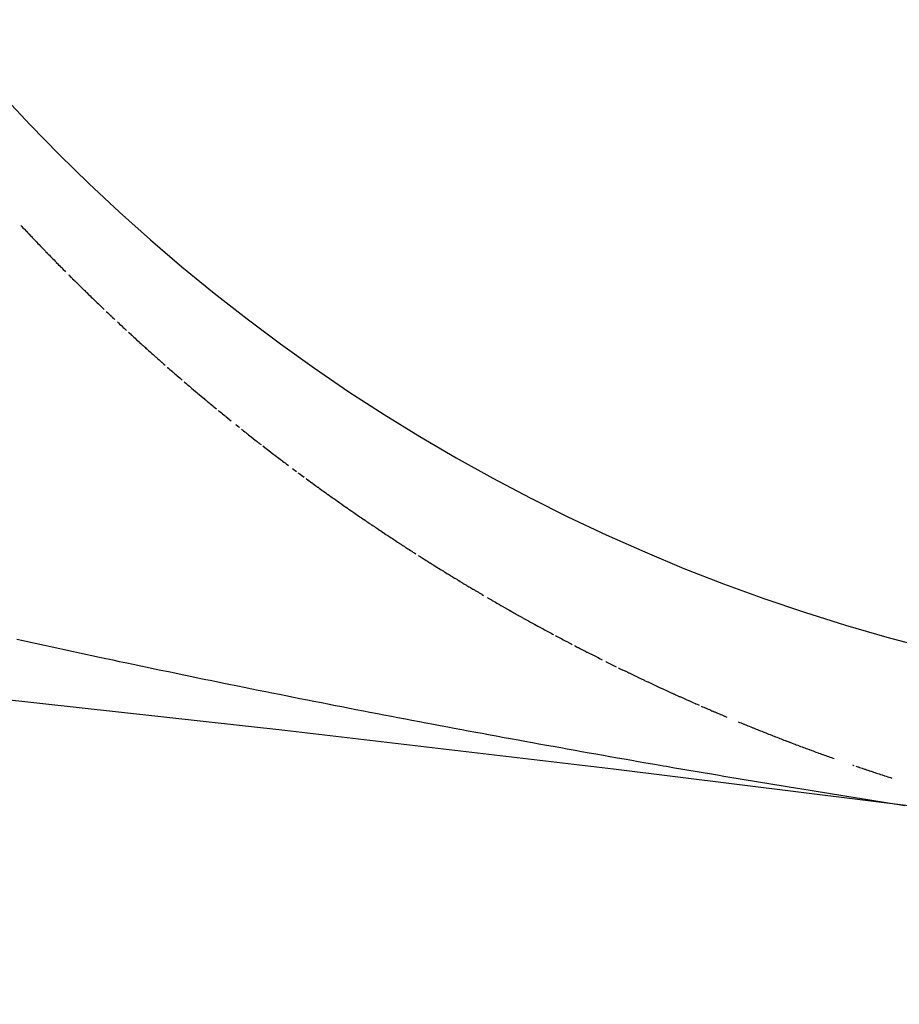
# Model space of a CAD drawing. Extents: x 24 to 639, y -278 to 196.
# Drawn here: x 575 to 576, y -5 to -4 of the extents above; entities that cross this region are included whole.
import ezdxf

# ---------------------------------------------------------------- set-up
doc = ezdxf.new("R2010")
doc.units = 0
doc.linetypes.add('DASHED', pattern=[11.05, 8.7, -2.35])
doc.layers.get('0').update_dxf_attribs({"linetype": 'CONTINUOUS'})
doc.layers.add('NEVIDI', color=4, linetype='DASHED')

msp = doc.modelspace()

# ---------------------------------------------------------------- linework, layer by layer
at = {"color": 2}
for centre, radius, start, end in [((569.52528, -16), 60, 356.413244, 90), ((569.52528, -16), 59.893409, 356.640145, 90), ((569.52528, -16), 59.891582, 356.614764, 90), ((569.52528, -16), 50, 11.54555, 90), ((569.52528, -56), 70, 9.043606, 170.956394), ((569.52528, -56), 65, 9.081362, 170.918638), ((569.52528, -56), 51.5, 0, 180)]:
    msp.add_arc(centre, radius, start, end, dxfattribs=at)
at = {"layer": 'NEVIDI', "color": 7, "linetype": 'CONTINUOUS'}
for p, q in [((575.179375, -4.339361), (575.180291, -4.340339)), ((575.180291, -4.340339), (575.181412, -4.341533)), ((575.181412, -4.341533), (575.182533, -4.342726)), ((575.182533, -4.342726), (575.182839, -4.343051)), ((575.182839, -4.343051), (575.184573, -4.344891)), ((575.184573, -4.344891), (575.184778, -4.345107)), ((575.184778, -4.345107), (575.185901, -4.346296)), ((575.185901, -4.346296), (575.187024, -4.347483)), ((575.187024, -4.347483), (575.187944, -4.348454)), ((575.187944, -4.348454), (575.188148, -4.34867)), ((575.188148, -4.34867), (575.189273, -4.349854)), ((575.189273, -4.349854), (575.189682, -4.350285)), ((575.189682, -4.350285), (575.190399, -4.351038)), ((575.190399, -4.351038), (575.191525, -4.35222)), ((575.191525, -4.35222), (575.192651, -4.353401)), ((575.192651, -4.353401), (575.193164, -4.353938)), ((575.193164, -4.353938), (575.194906, -4.35576)), ((575.194906, -4.35576), (575.196035, -4.356937)), ((575.196035, -4.356937), (575.197164, -4.358113)), ((575.197164, -4.358113), (575.198293, -4.359288)), ((575.198293, -4.359288), (575.20004, -4.3611)), ((575.20004, -4.3611), (575.200554, -4.361633)), ((575.200554, -4.361633), (575.201685, -4.362804)), ((575.201685, -4.362804), (575.202817, -4.363973)), ((575.202817, -4.363973), (575.203538, -4.364717)), ((575.203538, -4.364717), (575.20395, -4.365142)), ((575.20395, -4.365142), (575.205083, -4.366309)), ((575.205083, -4.366309), (575.205289, -4.366521)), ((575.205289, -4.366521), (575.206216, -4.367474)), ((575.206216, -4.367474), (575.20735, -4.368639)), ((575.20735, -4.368639), (575.208485, -4.369802)), ((575.208485, -4.369802), (575.208795, -4.370119)), ((575.208795, -4.370119), (575.210447, -4.371808)), ((575.210447, -4.371808), (575.210756, -4.372124)), ((575.210756, -4.372124), (575.211893, -4.373284)), ((575.211893, -4.373284), (575.21303, -4.374442)), ((575.21303, -4.374442), (575.213961, -4.375388)), ((575.213961, -4.375388), (575.214168, -4.375599)), ((575.214168, -4.375599), (575.215306, -4.376754)), ((575.215306, -4.376754), (575.21572, -4.377174)), ((575.21572, -4.377174), (575.216445, -4.377909)), ((575.216445, -4.377909), (575.217584, -4.379062)), ((575.217584, -4.379062), (575.218724, -4.380213)), ((575.218724, -4.380213), (575.219242, -4.380736)), ((575.219242, -4.380736), (575.221005, -4.382513)), ((575.221005, -4.382513), (575.222147, -4.383661)), ((575.222147, -4.383661), (575.223289, -4.384808)), ((575.226199, -4.387721), (575.226719, -4.38824)), ((575.226719, -4.38824), (575.227863, -4.389382)), ((575.227863, -4.389382), (575.229008, -4.390523)), ((575.229008, -4.390523), (575.229737, -4.391248)), ((575.229737, -4.391248), (575.230154, -4.391662)), ((575.230154, -4.391662), (575.2313, -4.3928)), ((575.2313, -4.3928), (575.231508, -4.393006)), ((575.231508, -4.393006), (575.232446, -4.393936)), ((575.232446, -4.393936), (575.233594, -4.395072)), ((575.233594, -4.395072), (575.234741, -4.396206)), ((575.234741, -4.396206), (575.235054, -4.396515)), ((575.235054, -4.396515), (575.236809, -4.398244)), ((575.236809, -4.398244), (575.237038, -4.398471)), ((575.237038, -4.398471), (575.238188, -4.399601)), ((575.238188, -4.399601), (575.239338, -4.40073)), ((575.239338, -4.40073), (575.240279, -4.401653)), ((575.240279, -4.401653), (575.240488, -4.401858)), ((575.240488, -4.401858), (575.241639, -4.402985)), ((575.241639, -4.402985), (575.242058, -4.403394)), ((575.242058, -4.403394), (575.242791, -4.40411)), ((575.242791, -4.40411), (575.243943, -4.405235)), ((575.243943, -4.405235), (575.244107, -4.405395)), ((575.244107, -4.405395), (575.24562, -4.406868)), ((575.24562, -4.406868), (575.247402, -4.4086)), ((575.247402, -4.4086), (575.248557, -4.409719)), ((575.248557, -4.409719), (575.249711, -4.410837)), ((575.249711, -4.410837), (575.250867, -4.411954)), ((575.250867, -4.411954), (575.250972, -4.412055)), ((575.250972, -4.412055), (575.252759, -4.413779)), ((575.252759, -4.413779), (575.253179, -4.414184)), ((575.253179, -4.414184), (575.254336, -4.415297)), ((575.254336, -4.415297), (575.255494, -4.416409)), ((575.255494, -4.416409), (575.256304, -4.417186)), ((575.256304, -4.417186), (575.256652, -4.417519)), ((575.256652, -4.417519), (575.25781, -4.418629)), ((575.25781, -4.418629), (575.258126, -4.418931)), ((575.258126, -4.418931), (575.258969, -4.419737)), ((575.258969, -4.419737), (575.260129, -4.420844)), ((575.260129, -4.420844), (575.261289, -4.42195)), ((575.2634, -4.423957), (575.263611, -4.424157)), ((575.263611, -4.424157), (575.264773, -4.425259)), ((575.264773, -4.425259), (575.265935, -4.42636)), ((575.265935, -4.42636), (575.266992, -4.42736)), ((575.266992, -4.42736), (575.267098, -4.42746)), ((575.267098, -4.42746), (575.268261, -4.428558)), ((575.268261, -4.428558), (575.26879, -4.429057)), ((575.26879, -4.429057), (575.269425, -4.429655)), ((575.269425, -4.429655), (575.270589, -4.430751)), ((575.270589, -4.430751), (575.271754, -4.431846)), ((575.274191, -4.434131), (575.275252, -4.435123)), ((575.275252, -4.435123), (575.276419, -4.436212)), ((575.276419, -4.436212), (575.277586, -4.437301)), ((575.277586, -4.437301), (575.277799, -4.437499)), ((575.277799, -4.437499), (575.279604, -4.439178)), ((575.279604, -4.439178), (575.279923, -4.439474)), ((575.279923, -4.439474), (575.281092, -4.440559)), ((575.281092, -4.440559), (575.282262, -4.441643)), ((575.282262, -4.441643), (575.283219, -4.442529)), ((575.285029, -4.4442), (575.285774, -4.444887)), ((575.285774, -4.444887), (575.286946, -4.445966)), ((575.286946, -4.445966), (575.288118, -4.447043)), ((575.288118, -4.447043), (575.288651, -4.447533)), ((575.288651, -4.447533), (575.290465, -4.449195)), ((575.290465, -4.449195), (575.291639, -4.450269)), ((575.291639, -4.450269), (575.292813, -4.451342)), ((575.292813, -4.451342), (575.293988, -4.452414)), ((575.293988, -4.452414), (575.294095, -4.452511)), ((575.294095, -4.452511), (575.295912, -4.454165)), ((575.295912, -4.454165), (575.29634, -4.454554)), ((575.29634, -4.454554), (575.297517, -4.455622)), ((575.297517, -4.455622), (575.298694, -4.456689)), ((575.298694, -4.456689), (575.299518, -4.457435)), ((575.299518, -4.457435), (575.299872, -4.457754)), ((575.299872, -4.457754), (575.30105, -4.458819)), ((575.30105, -4.458819), (575.301371, -4.459109)), ((575.301371, -4.459109), (575.302229, -4.459882)), ((575.302229, -4.459882), (575.303408, -4.460945)), ((575.303408, -4.460945), (575.304588, -4.462006)), ((575.304588, -4.462006), (575.304942, -4.462324)), ((575.304942, -4.462324), (575.306832, -4.464018)), ((575.306832, -4.464018), (575.30695, -4.464124)), ((575.30695, -4.464124), (575.308131, -4.465182)), ((575.308131, -4.465182), (575.309313, -4.466238)), ((575.309313, -4.466238), (575.310389, -4.467197)), ((575.310389, -4.467197), (575.310496, -4.467293)), ((575.310496, -4.467293), (575.311679, -4.468347)), ((575.311679, -4.468347), (575.312325, -4.468921)), ((575.312325, -4.468921), (575.312863, -4.4694)), ((575.312863, -4.4694), (575.314047, -4.470451)), ((575.314047, -4.470451), (575.315232, -4.471502)), ((575.315232, -4.471502), (575.315943, -4.472132)), ((575.315943, -4.472132), (575.316418, -4.472551)), ((575.316418, -4.472551), (575.317604, -4.473599)), ((575.317604, -4.473599), (575.317819, -4.47379)), ((575.317819, -4.47379), (575.31879, -4.474646)), ((575.31879, -4.474646), (575.319977, -4.475692)), ((575.319977, -4.475692), (575.321165, -4.476737)), ((575.323325, -4.478633), (575.323542, -4.478823)), ((575.323542, -4.478823), (575.324731, -4.479864)), ((575.324731, -4.479864), (575.325921, -4.480904)), ((575.325921, -4.480904), (575.326992, -4.481839)), ((575.326992, -4.481839), (575.327111, -4.481943)), ((575.327111, -4.481943), (575.328302, -4.48298)), ((575.328302, -4.48298), (575.328844, -4.483452)), ((575.328844, -4.483452), (575.329493, -4.484017)), ((575.329493, -4.484017), (575.330686, -4.485052)), ((575.330686, -4.485052), (575.331878, -4.486087)), ((575.331878, -4.486087), (575.332529, -4.48665)), ((575.332529, -4.48665), (575.333071, -4.48712)), ((575.333071, -4.48712), (575.334265, -4.488152)), ((575.334265, -4.488152), (575.334374, -4.488246)), ((575.334374, -4.488246), (575.335459, -4.489183)), ((575.335459, -4.489183), (575.336654, -4.490212)), ((575.336654, -4.490212), (575.337849, -4.491241)), ((575.339916, -4.493015), (575.340242, -4.493295)), ((575.340242, -4.493295), (575.341439, -4.49432)), ((575.341439, -4.49432), (575.342637, -4.495344)), ((575.342637, -4.495344), (575.343617, -4.496181)), ((575.343617, -4.496181), (575.343835, -4.496367)), ((575.343835, -4.496367), (575.345034, -4.497389)), ((575.345034, -4.497389), (575.34547, -4.49776)), ((575.34547, -4.49776), (575.346233, -4.498409)), ((575.346233, -4.498409), (575.347433, -4.499429)), ((575.347433, -4.499429), (575.348633, -4.500447)), ((575.348633, -4.500447), (575.349179, -4.50091)), ((575.349179, -4.50091), (575.351036, -4.502481)), ((575.351036, -4.502481), (575.352238, -4.503496)), ((575.352238, -4.503496), (575.353441, -4.50451)), ((575.353441, -4.50451), (575.354644, -4.505523)), ((575.354644, -4.505523), (575.354753, -4.505615)), ((575.354753, -4.505615), (575.356691, -4.507242)), ((575.356691, -4.507242), (575.357052, -4.507545)), ((575.357052, -4.507545), (575.358257, -4.508554)), ((575.358257, -4.508554), (575.359463, -4.509563)), ((575.359463, -4.509563), (575.36034, -4.510296)), ((575.36034, -4.510296), (575.360669, -4.51057)), ((575.360669, -4.51057), (575.361875, -4.511576)), ((575.361875, -4.511576), (575.362314, -4.511942)), ((575.362314, -4.511942), (575.363083, -4.512581)), ((575.363083, -4.512581), (575.364291, -4.513585)), ((575.364291, -4.513585), (575.365499, -4.514588)), ((575.365499, -4.514588), (575.365982, -4.514989)), ((575.365982, -4.514989), (575.367917, -4.51659)), ((575.367917, -4.51659), (575.369128, -4.51759)), ((575.369128, -4.51759), (575.370338, -4.518588)), ((575.370338, -4.518588), (575.37155, -4.519586)), ((575.373533, -4.521215), (575.373974, -4.521577)), ((575.373974, -4.521577), (575.375187, -4.522571)), ((575.375187, -4.522571), (575.3764, -4.523564)), ((575.3764, -4.523564), (575.377283, -4.524286)), ((575.377283, -4.524286), (575.377615, -4.524556)), ((575.377615, -4.524556), (575.37883, -4.525547)), ((575.37883, -4.525547), (575.379194, -4.525844)), ((575.379194, -4.525844), (575.380045, -4.526537)), ((575.380045, -4.526537), (575.381261, -4.527525)), ((575.381261, -4.527525), (575.382478, -4.528513)), ((575.382478, -4.528513), (575.382921, -4.528872)), ((575.382921, -4.528872), (575.384913, -4.530485)), ((575.384913, -4.530485), (575.386132, -4.53147)), ((575.390568, -4.53504), (575.391012, -4.535397)), ((575.391012, -4.535397), (575.392234, -4.536376)), ((575.392234, -4.536376), (575.393456, -4.537354)), ((575.393456, -4.537354), (575.394312, -4.538038)), ((575.396236, -4.539572), (575.397126, -4.540281)), ((575.397126, -4.540281), (575.398351, -4.541255)), ((575.398351, -4.541255), (575.399576, -4.542227)), ((575.399576, -4.542227), (575.400021, -4.542581)), ((575.400021, -4.542581), (575.401916, -4.544081)), ((575.401916, -4.544081), (575.402027, -4.544169)), ((575.402027, -4.544169), (575.403254, -4.545138)), ((575.403254, -4.545138), (575.404481, -4.546107)), ((575.404481, -4.546107), (575.405709, -4.547074)), ((575.405709, -4.547074), (575.407675, -4.548619)), ((575.407675, -4.548619), (575.408166, -4.549004)), ((575.408166, -4.549004), (575.409396, -4.549968)), ((575.409396, -4.549968), (575.410626, -4.550931)), ((575.410626, -4.550931), (575.411487, -4.551604)), ((575.411487, -4.551604), (575.411856, -4.551892)), ((575.411856, -4.551892), (575.413087, -4.552853)), ((575.413087, -4.552853), (575.413423, -4.553114)), ((575.413423, -4.553114), (575.414319, -4.553812)), ((575.414319, -4.553812), (575.415551, -4.55477)), ((575.417232, -4.556075), (575.419138, -4.557551)), ((575.419138, -4.557551), (575.41925, -4.557638)), ((575.41925, -4.557638), (575.420484, -4.558592)), ((575.420484, -4.558592), (575.421719, -4.559544)), ((575.421719, -4.559544), (575.422954, -4.560495)), ((575.422954, -4.560495), (575.424931, -4.562015)), ((575.424931, -4.562015), (575.425425, -4.562395)), ((575.425425, -4.562395), (575.426662, -4.563343)), ((575.426662, -4.563343), (575.427899, -4.56429)), ((575.427899, -4.56429), (575.428418, -4.564687)), ((575.428418, -4.564687), (575.428765, -4.564952)), ((575.428765, -4.564952), (575.429136, -4.565235)), ((575.429136, -4.565235), (575.430374, -4.56618)), ((575.430374, -4.56618), (575.430712, -4.566437)), ((575.430712, -4.566437), (575.431612, -4.567123)), ((575.431612, -4.567123), (575.432851, -4.568066)), ((575.432851, -4.568066), (575.43409, -4.569007)), ((575.43409, -4.569007), (575.434541, -4.569349)), ((575.434541, -4.569349), (575.436458, -4.5708)), ((575.436458, -4.5708), (575.43657, -4.570886)), ((575.43657, -4.570886), (575.437811, -4.571823)), ((575.437811, -4.571823), (575.439052, -4.57276)), ((575.439052, -4.57276), (575.440294, -4.573695)), ((575.440294, -4.573695), (575.442281, -4.575189)), ((575.446508, -4.578355), (575.447752, -4.579283)), ((575.447752, -4.579283), (575.448091, -4.579536)), ((575.448091, -4.579536), (575.448996, -4.58021)), ((575.448996, -4.58021), (575.450241, -4.581136)), ((575.451939, -4.582397), (575.453865, -4.583823)), ((575.453865, -4.583823), (575.453978, -4.583907)), ((575.453978, -4.583907), (575.455225, -4.584828)), ((575.455225, -4.584828), (575.456471, -4.585749)), ((575.456471, -4.585749), (575.457719, -4.586667)), ((575.459715, -4.588135), (575.460214, -4.588502)), ((575.460214, -4.588502), (575.461463, -4.589417)), ((575.461463, -4.589417), (575.462711, -4.590331)), ((575.462711, -4.590331), (575.463586, -4.59097)), ((575.463586, -4.59097), (575.46396, -4.591244)), ((575.46396, -4.591244), (575.46521, -4.592156)), ((575.46521, -4.592156), (575.465551, -4.592404)), ((575.465551, -4.592404), (575.46646, -4.593066)), ((575.46646, -4.593066), (575.46771, -4.593976)), ((575.46771, -4.593976), (575.46896, -4.594884)), ((575.46896, -4.594884), (575.469415, -4.595214)), ((575.469415, -4.595214), (575.471348, -4.596614)), ((575.471348, -4.596614), (575.471462, -4.596696)), ((575.471462, -4.596696), (575.472713, -4.597601)), ((575.472713, -4.597601), (575.473965, -4.598504)), ((575.473965, -4.598504), (575.475217, -4.599406)), ((575.475217, -4.599406), (575.477267, -4.600879)), ((575.477267, -4.600879), (575.477722, -4.601206)), ((575.477722, -4.601206), (575.478975, -4.602105)), ((575.478975, -4.602105), (575.480229, -4.603002)), ((575.480229, -4.603002), (575.481106, -4.603629)), ((575.481106, -4.603629), (575.481482, -4.603897)), ((575.481482, -4.603897), (575.482736, -4.604792)), ((575.482736, -4.604792), (575.483078, -4.605036)), ((575.483078, -4.605036), (575.48399, -4.605685)), ((575.48399, -4.605685), (575.485245, -4.606577)), ((575.485245, -4.606577), (575.4865, -4.607468)), ((575.4865, -4.607468), (575.486956, -4.607792)), ((575.486956, -4.607792), (575.488896, -4.609166)), ((575.488896, -4.609166), (575.48901, -4.609246)), ((575.48901, -4.609246), (575.490265, -4.610133)), ((575.490265, -4.610133), (575.491521, -4.611019)), ((575.491521, -4.611019), (575.492777, -4.611904)), ((575.492777, -4.611904), (575.494833, -4.613349)), ((575.494833, -4.613349), (575.49529, -4.61367)), ((575.49529, -4.61367), (575.496548, -4.614551)), ((575.496548, -4.614551), (575.497805, -4.615431)), ((575.497805, -4.615431), (575.498685, -4.616046)), ((575.498685, -4.616046), (575.499063, -4.616309)), ((575.499063, -4.616309), (575.500321, -4.617187)), ((575.500321, -4.617187), (575.500664, -4.617426)), ((575.500664, -4.617426), (575.501579, -4.618063)), ((575.501579, -4.618063), (575.502838, -4.618939)), ((575.502838, -4.618939), (575.504097, -4.619813)), ((575.504097, -4.619813), (575.504555, -4.62013)), ((575.504555, -4.62013), (575.506617, -4.621557)), ((575.506617, -4.621557), (575.507877, -4.622428)), ((575.507877, -4.622428), (575.509137, -4.623297)), ((575.509137, -4.623297), (575.510398, -4.624165)), ((575.510398, -4.624165), (575.512462, -4.625583)), ((575.512462, -4.625583), (575.51292, -4.625898)), ((575.51292, -4.625898), (575.514182, -4.626763)), ((575.514182, -4.626763), (575.515444, -4.627626)), ((575.515444, -4.627626), (575.516362, -4.628253)), ((575.516362, -4.628253), (575.516707, -4.628488)), ((575.516707, -4.628488), (575.517969, -4.62935)), ((575.517969, -4.62935), (575.518348, -4.629608)), ((575.518348, -4.629608), (575.519233, -4.63021)), ((575.519233, -4.63021), (575.520496, -4.631068)), ((575.520496, -4.631068), (575.52176, -4.631926)), ((575.52176, -4.631926), (575.522219, -4.632238)), ((575.522219, -4.632238), (575.524288, -4.633638)), ((575.524288, -4.633638), (575.525553, -4.634492)), ((575.525553, -4.634492), (575.526818, -4.635345)), ((575.526818, -4.635345), (575.528084, -4.636197)), ((575.528084, -4.636197), (575.528199, -4.636274)), ((575.528199, -4.636274), (575.530155, -4.637588)), ((575.530155, -4.637588), (575.530616, -4.637897)), ((575.530616, -4.637897), (575.531882, -4.638746)), ((575.531882, -4.638746), (575.533149, -4.639593)), ((575.533149, -4.639593), (575.53407, -4.640208)), ((575.53407, -4.640208), (575.534416, -4.640439)), ((575.534416, -4.640439), (575.535683, -4.641284)), ((575.535683, -4.641284), (575.536064, -4.641537)), ((575.536064, -4.641537), (575.536951, -4.642128)), ((575.536951, -4.642128), (575.538219, -4.64297)), ((575.538219, -4.64297), (575.539488, -4.643812)), ((575.539488, -4.643812), (575.539995, -4.644148)), ((575.539995, -4.644148), (575.542026, -4.645491)), ((575.542026, -4.645491), (575.543295, -4.646329)), ((575.543295, -4.646329), (575.544565, -4.647166)), ((575.544565, -4.647166), (575.545835, -4.648002)), ((575.545835, -4.648002), (575.54595, -4.648078)), ((575.54595, -4.648078), (575.547914, -4.649367)), ((575.547914, -4.649367), (575.548376, -4.64967)), ((575.548376, -4.64967), (575.549647, -4.650502)), ((575.549647, -4.650502), (575.550919, -4.651333)), ((575.550919, -4.651333), (575.551844, -4.651937)), ((575.551844, -4.651937), (575.552191, -4.652163)), ((575.552191, -4.652163), (575.553463, -4.652992)), ((575.553463, -4.652992), (575.553925, -4.653293)), ((575.553925, -4.653293), (575.554735, -4.653819)), ((575.554735, -4.653819), (575.556008, -4.654646)), ((575.556008, -4.654646), (575.557281, -4.655471)), ((575.557281, -4.655471), (575.55786, -4.655846)), ((575.55786, -4.655846), (575.559828, -4.657119)), ((575.559828, -4.657119), (575.561102, -4.657941)), ((575.561102, -4.657941), (575.562377, -4.658761)), ((575.562377, -4.658761), (575.563652, -4.659581)), ((575.563652, -4.659581), (575.563768, -4.659656)), ((575.563768, -4.659656), (575.56582, -4.660972)), ((575.56582, -4.660972), (575.566202, -4.661217)), ((575.566202, -4.661217), (575.567478, -4.662033)), ((575.570031, -4.663662), (575.571308, -4.664475)), ((575.571308, -4.664475), (575.571772, -4.664771)), ((575.571772, -4.664771), (575.572585, -4.665287)), ((575.572585, -4.665287), (575.573862, -4.666098)), ((575.573862, -4.666098), (575.57514, -4.666907)), ((575.57514, -4.666907), (575.575721, -4.667275)), ((575.575721, -4.667275), (575.576418, -4.667715)), ((575.576418, -4.667715), (575.577697, -4.668523)), ((575.577697, -4.668523), (575.577813, -4.668596)), ((575.577813, -4.668596), (575.578976, -4.669329)), ((575.578976, -4.669329), (575.580255, -4.670134)), ((575.580255, -4.670134), (575.581534, -4.670938)), ((575.581534, -4.670938), (575.581662, -4.671018)), ((575.581662, -4.671018), (575.583745, -4.672323)), ((575.583745, -4.672323), (575.584094, -4.672542)), ((575.584094, -4.672542), (575.585375, -4.673342)), ((575.585375, -4.673342), (575.586656, -4.674142)), ((575.586656, -4.674142), (575.587704, -4.674795)), ((575.587704, -4.674795), (575.587937, -4.67494)), ((575.587937, -4.67494), (575.589218, -4.675737)), ((575.589218, -4.675737), (575.589731, -4.676055)), ((575.589731, -4.676055), (575.5905, -4.676533)), ((575.5905, -4.676533), (575.591782, -4.677328)), ((575.591782, -4.677328), (575.593065, -4.678121)), ((575.593065, -4.678121), (575.593648, -4.678482)), ((575.593648, -4.678482), (575.594348, -4.678914)), ((575.594348, -4.678914), (575.595631, -4.679705)), ((575.595631, -4.679705), (575.595748, -4.679777)), ((575.595748, -4.679777), (575.596915, -4.680496)), ((575.596915, -4.680496), (575.598198, -4.681285)), ((575.598198, -4.681285), (575.599483, -4.682073)), ((575.599483, -4.682073), (575.599716, -4.682216)), ((575.599716, -4.682216), (575.601702, -4.683432)), ((575.601702, -4.683432), (575.602052, -4.683646)), ((575.602052, -4.683646), (575.603337, -4.684431)), ((575.603337, -4.684431), (575.604623, -4.685214)), ((575.604623, -4.685214), (575.605675, -4.685855)), ((575.605675, -4.685855), (575.605909, -4.685997)), ((575.605909, -4.685997), (575.607195, -4.686778)), ((575.607195, -4.686778), (575.60778, -4.687133)), ((575.60778, -4.687133), (575.608482, -4.687559)), ((575.608482, -4.687559), (575.609769, -4.688338)), ((575.609769, -4.688338), (575.611056, -4.689116)), ((575.611056, -4.689116), (575.6117, -4.689505)), ((575.6117, -4.689505), (575.612343, -4.689893)), ((575.612343, -4.689893), (575.613631, -4.690669)), ((575.613631, -4.690669), (575.613748, -4.690739)), ((575.613748, -4.690739), (575.61492, -4.691444)), ((575.61492, -4.691444), (575.616208, -4.692217)), ((575.616208, -4.692217), (575.617497, -4.69299)), ((575.617497, -4.69299), (575.617732, -4.69313)), ((575.617732, -4.69313), (575.619818, -4.694378)), ((575.619818, -4.694378), (575.620076, -4.694532)), ((575.620076, -4.694532), (575.621366, -4.695301)), ((575.621366, -4.695301), (575.622656, -4.696069)), ((575.622656, -4.696069), (575.623818, -4.696759)), ((575.623818, -4.696759), (575.623947, -4.696836)), ((575.623947, -4.696836), (575.625238, -4.697602)), ((575.625238, -4.697602), (575.625825, -4.69795)), ((575.625825, -4.69795), (575.626529, -4.698367)), ((575.626529, -4.698367), (575.627821, -4.69913)), ((575.627821, -4.69913), (575.629113, -4.699893)), ((575.629113, -4.699893), (575.629818, -4.700309)), ((575.629818, -4.700309), (575.630405, -4.700655)), ((575.630405, -4.700655), (575.631698, -4.701415)), ((575.631698, -4.701415), (575.631827, -4.701491)), ((575.631827, -4.701491), (575.632409, -4.701833)), ((575.632409, -4.701833), (575.632991, -4.702174)), ((575.632991, -4.702174), (575.634284, -4.702933)), ((575.637931, -4.705064), (575.638166, -4.705201)), ((575.638166, -4.705201), (575.639461, -4.705955)), ((575.639461, -4.705955), (575.640756, -4.706707)), ((575.640756, -4.706707), (575.641933, -4.707391)), ((575.641933, -4.707391), (575.642051, -4.707459)), ((575.642051, -4.707459), (575.643347, -4.70821)), ((575.643347, -4.70821), (575.643995, -4.708585)), ((575.643995, -4.708585), (575.644643, -4.708959)), ((575.644643, -4.708959), (575.645939, -4.709708)), ((575.645939, -4.709708), (575.647236, -4.710455)), ((575.647236, -4.710455), (575.647944, -4.710862)), ((575.647944, -4.710862), (575.648533, -4.711201)), ((575.648533, -4.711201), (575.649831, -4.711946)), ((575.649831, -4.711946), (575.650067, -4.712082)), ((575.650067, -4.712082), (575.651128, -4.71269)), ((575.651128, -4.71269), (575.652426, -4.713433)), ((575.652426, -4.713433), (575.653725, -4.714175)), ((575.653725, -4.714175), (575.654079, -4.714377)), ((575.654079, -4.714377), (575.656086, -4.715521)), ((575.656086, -4.715521), (575.656323, -4.715656)), ((575.656323, -4.715656), (575.657622, -4.716394)), ((575.657622, -4.716394), (575.658922, -4.717132)), ((575.658922, -4.717132), (575.660104, -4.717801)), ((575.660104, -4.717801), (575.660222, -4.717868)), ((575.660222, -4.717868), (575.661523, -4.718604)), ((575.661523, -4.718604), (575.662232, -4.719004)), ((575.662232, -4.719004), (575.662823, -4.719338)), ((575.662823, -4.719338), (575.664124, -4.720071)), ((575.664124, -4.720071), (575.665426, -4.720803)), ((575.665426, -4.720803), (575.666254, -4.721269)), ((575.666254, -4.721269), (575.666728, -4.721534)), ((575.666728, -4.721534), (575.66803, -4.722264)), ((575.66803, -4.722264), (575.66829, -4.72241)), ((575.66829, -4.72241), (575.669332, -4.722993)), ((575.669332, -4.722993), (575.670635, -4.723721)), ((575.670635, -4.723721), (575.671938, -4.724448)), ((575.671938, -4.724448), (575.672294, -4.724646)), ((575.672294, -4.724646), (575.674415, -4.725826)), ((575.674415, -4.725826), (575.674546, -4.725898)), ((575.674546, -4.725898), (575.67585, -4.726622)), ((575.67585, -4.726622), (575.677155, -4.727344)), ((575.677155, -4.727344), (575.678459, -4.728066)), ((575.678459, -4.728066), (575.680477, -4.729178)), ((575.680477, -4.729178), (575.68107, -4.729505)), ((575.68107, -4.729505), (575.682376, -4.730223)), ((575.682376, -4.730223), (575.683682, -4.730941)), ((575.683682, -4.730941), (575.684514, -4.731396)), ((575.684514, -4.731396), (575.684989, -4.731657)), ((575.684989, -4.731657), (575.686296, -4.732372)), ((575.686296, -4.732372), (575.686652, -4.732566)), ((575.686652, -4.732566), (575.687603, -4.733085)), ((575.687603, -4.733085), (575.688911, -4.733798)), ((575.688911, -4.733798), (575.690218, -4.73451)), ((575.690218, -4.73451), (575.690694, -4.734769)), ((575.690694, -4.734769), (575.692716, -4.735866)), ((575.692716, -4.735866), (575.692835, -4.73593)), ((575.692835, -4.73593), (575.694144, -4.736639)), ((575.694144, -4.736639), (575.695453, -4.737346)), ((575.695453, -4.737346), (575.696763, -4.738053)), ((575.696763, -4.738053), (575.698859, -4.739181)), ((575.698859, -4.739181), (575.699383, -4.739463)), ((575.699383, -4.739463), (575.700693, -4.740166)), ((575.700693, -4.740166), (575.702004, -4.740868)), ((575.702004, -4.740868), (575.702922, -4.741359)), ((575.181577, -4.747615), (575.175339, -4.746243)), ((575.188903, -4.749223), (575.181577, -4.747615)), ((575.194888, -4.750532), (575.188903, -4.749223)), ((575.202429, -4.752179), (575.194888, -4.750532)), ((575.704985, -4.74246), (575.705939, -4.742968)), ((575.705939, -4.742968), (575.707251, -4.743666)), ((575.707251, -4.743666), (575.708564, -4.744363)), ((575.708564, -4.744363), (575.709041, -4.744616)), ((575.709041, -4.744616), (575.71119, -4.745754)), ((575.71119, -4.745754), (575.712503, -4.746447)), ((575.712503, -4.746447), (575.713817, -4.74714)), ((575.713817, -4.74714), (575.715131, -4.747831)), ((575.715131, -4.747831), (575.715251, -4.747894)), ((575.715251, -4.747894), (575.717282, -4.748961)), ((575.717282, -4.748961), (575.71776, -4.749211)), ((575.71776, -4.749211), (575.719076, -4.7499)), ((575.719076, -4.7499), (575.720391, -4.750587)), ((575.720391, -4.750587), (575.721348, -4.751086)), ((575.208635, -4.75353), (575.202429, -4.752179)), ((575.215924, -4.755113), (575.208635, -4.75353)), ((575.222137, -4.756459), (575.215924, -4.755113)), ((575.229434, -4.758036), (575.222137, -4.756459)), ((575.235653, -4.759377), (575.229434, -4.758036)), ((575.242957, -4.760947), (575.235653, -4.759377)), ((575.723502, -4.752208), (575.724339, -4.752643)), ((575.724339, -4.752643), (575.725656, -4.753326)), ((575.725656, -4.753326), (575.726973, -4.754008)), ((575.726973, -4.754008), (575.7275, -4.754281)), ((575.7275, -4.754281), (575.729608, -4.755369)), ((575.729608, -4.755369), (575.730926, -4.756048)), ((575.730926, -4.756048), (575.732245, -4.756726)), ((575.732245, -4.756726), (575.733563, -4.757403)), ((575.733563, -4.757403), (575.733683, -4.757464)), ((575.733683, -4.757464), (575.735806, -4.758551)), ((575.735806, -4.758551), (575.736202, -4.758753)), ((575.736202, -4.758753), (575.737521, -4.759427)), ((575.737521, -4.759427), (575.738841, -4.7601)), ((575.738841, -4.7601), (575.739897, -4.760637)), ((575.739897, -4.760637), (575.740161, -4.760771)), ((575.740161, -4.760771), (575.741482, -4.761442)), ((575.249183, -4.762283), (575.242957, -4.760947)), ((575.256496, -4.763847), (575.249183, -4.762283)), ((575.262728, -4.765177), (575.256496, -4.763847)), ((575.270048, -4.766735), (575.262728, -4.765177)), ((575.276287, -4.76806), (575.270048, -4.766735)), ((575.283615, -4.769612), (575.276287, -4.76806)), ((575.289861, -4.770931), (575.283615, -4.769612)), ((575.741482, -4.761442), (575.741962, -4.761685)), ((575.741962, -4.761685), (575.742803, -4.762111)), ((575.742803, -4.762111), (575.744124, -4.76278)), ((575.744124, -4.76278), (575.745446, -4.763447)), ((575.745446, -4.763447), (575.746046, -4.76375)), ((575.746046, -4.76375), (575.746767, -4.764113)), ((575.746767, -4.764113), (575.74809, -4.764779)), ((575.74809, -4.764779), (575.74821, -4.764839)), ((575.74821, -4.764839), (575.749412, -4.765443)), ((575.749412, -4.765443), (575.750735, -4.766106)), ((575.754344, -4.767909), (575.754705, -4.768089)), ((575.754705, -4.768089), (575.756029, -4.768748)), ((575.756029, -4.768748), (575.757353, -4.769406)), ((575.757353, -4.769406), (575.758437, -4.769944)), ((575.758437, -4.769944), (575.758678, -4.770063)), ((575.758678, -4.770063), (575.760003, -4.770719)), ((575.297196, -4.772476), (575.289861, -4.770931)), ((575.303448, -4.77379), (575.297196, -4.772476)), ((575.310792, -4.77533), (575.303448, -4.77379)), ((575.31705, -4.776638), (575.310792, -4.77533)), ((575.324401, -4.778172), (575.31705, -4.776638)), ((575.330666, -4.779475), (575.324401, -4.778172)), ((575.338025, -4.781002), (575.330666, -4.779475)), ((575.760003, -4.770719), (575.760605, -4.771016)), ((575.760605, -4.771016), (575.761328, -4.771373)), ((575.761328, -4.771373), (575.762654, -4.772027)), ((575.762654, -4.772027), (575.76398, -4.77268)), ((575.76398, -4.77268), (575.764643, -4.773006)), ((575.766753, -4.774041), (575.767959, -4.774632)), ((575.767959, -4.774632), (575.769287, -4.77528)), ((575.769287, -4.77528), (575.770614, -4.775927)), ((575.770614, -4.775927), (575.770855, -4.776045)), ((575.770855, -4.776045), (575.773004, -4.77709)), ((575.773004, -4.77709), (575.77327, -4.777219)), ((575.77327, -4.777219), (575.774598, -4.777863)), ((575.774598, -4.777863), (575.775927, -4.778507)), ((575.775927, -4.778507), (575.777123, -4.779085)), ((575.777123, -4.779085), (575.777256, -4.779149)), ((575.777256, -4.779149), (575.778586, -4.77979)), ((575.778586, -4.77979), (575.77919, -4.780081)), ((575.77919, -4.780081), (575.779915, -4.78043)), ((575.344297, -4.7823), (575.338025, -4.781002)), ((575.351663, -4.783821), (575.344297, -4.7823)), ((575.357941, -4.785113), (575.351663, -4.783821)), ((575.361218, -4.785787), (575.357941, -4.785113)), ((575.365315, -4.786628), (575.361218, -4.785787)), ((575.371599, -4.787915), (575.365315, -4.786628)), ((575.378981, -4.789424), (575.371599, -4.787915)), ((575.385272, -4.790706), (575.378981, -4.789424)), ((575.779915, -4.78043), (575.781245, -4.781069)), ((575.781245, -4.781069), (575.782576, -4.781707)), ((575.782576, -4.781707), (575.783301, -4.782055)), ((575.783301, -4.782055), (575.783906, -4.782344)), ((575.783906, -4.782344), (575.785237, -4.78298)), ((575.785237, -4.78298), (575.785479, -4.783096)), ((575.785479, -4.783096), (575.786568, -4.783615)), ((575.786568, -4.783615), (575.7879, -4.784249)), ((575.7879, -4.784249), (575.789232, -4.784881)), ((575.789232, -4.784881), (575.789595, -4.785054)), ((575.789595, -4.785054), (575.791654, -4.786029)), ((575.791654, -4.786029), (575.791896, -4.786144)), ((575.791896, -4.786144), (575.793229, -4.786773)), ((575.793229, -4.786773), (575.794562, -4.787402)), ((575.794562, -4.787402), (575.795774, -4.787973)), ((575.795774, -4.787973), (575.795896, -4.78803)), ((575.795896, -4.78803), (575.797229, -4.788656)), ((575.797229, -4.788656), (575.797957, -4.788997)), ((575.797957, -4.788997), (575.798564, -4.789282)), ((575.798564, -4.789282), (575.799898, -4.789906)), ((575.799898, -4.789906), (575.801233, -4.790529)), ((575.392661, -4.792208), (575.385272, -4.790706)), ((575.398958, -4.793485), (575.392661, -4.792208)), ((575.406355, -4.794981), (575.398958, -4.793485)), ((575.412535, -4.796227), (575.406355, -4.794981)), ((575.420062, -4.797742), (575.412535, -4.796227)), ((575.426175, -4.798969), (575.420062, -4.797742)), ((575.433686, -4.800472), (575.426175, -4.798969)), ((575.801233, -4.790529), (575.802082, -4.790925)), ((575.802082, -4.790925), (575.802568, -4.791152)), ((575.802568, -4.791152), (575.803903, -4.791773)), ((575.803903, -4.791773), (575.80417, -4.791897)), ((575.80417, -4.791897), (575.805238, -4.792393)), ((575.805238, -4.792393), (575.806574, -4.793012)), ((575.806574, -4.793012), (575.807911, -4.79363)), ((575.807911, -4.79363), (575.808312, -4.793816)), ((575.808312, -4.793816), (575.810462, -4.794808)), ((575.810462, -4.794808), (575.810584, -4.794864)), ((575.810584, -4.794864), (575.811921, -4.795479)), ((575.811921, -4.795479), (575.813259, -4.796093)), ((575.813259, -4.796093), (575.814596, -4.796706)), ((575.814596, -4.796706), (575.816738, -4.797684)), ((575.816738, -4.797684), (575.817273, -4.797928)), ((575.817273, -4.797928), (575.818612, -4.798538)), ((575.818612, -4.798538), (575.819951, -4.799147)), ((575.819951, -4.799147), (575.820888, -4.799572)), ((575.820888, -4.799572), (575.82129, -4.799755)), ((575.439957, -4.801724), (575.433686, -4.800472)), ((575.447322, -4.803191), (575.439957, -4.801724)), ((575.453599, -4.804437), (575.447322, -4.803191)), ((575.460991, -4.805902), (575.453599, -4.804437)), ((575.46732, -4.807152), (575.460991, -4.805902)), ((575.474753, -4.808617), (575.46732, -4.807152)), ((575.481087, -4.809862), (575.474753, -4.808617)), ((575.82129, -4.799755), (575.82263, -4.800361)), ((575.82263, -4.800361), (575.822995, -4.800526)), ((575.822995, -4.800526), (575.82397, -4.800967)), ((575.82397, -4.800967), (575.82531, -4.801571)), ((575.82531, -4.801571), (575.826651, -4.802175)), ((575.826651, -4.802175), (575.827138, -4.802394)), ((575.827138, -4.802394), (575.829333, -4.803379)), ((575.829333, -4.803379), (575.830674, -4.803979)), ((575.830674, -4.803979), (575.832016, -4.804579)), ((575.832016, -4.804579), (575.833358, -4.805177)), ((575.833358, -4.805177), (575.83348, -4.805232)), ((575.83348, -4.805232), (575.835641, -4.806192)), ((575.835641, -4.806192), (575.836044, -4.806371)), ((575.836044, -4.806371), (575.837387, -4.806966)), ((575.837387, -4.806966), (575.83873, -4.80756)), ((575.83873, -4.80756), (575.839708, -4.807992)), ((575.839708, -4.807992), (575.840074, -4.808154)), ((575.840074, -4.808154), (575.841418, -4.808746)), ((575.841418, -4.808746), (575.841907, -4.808961)), ((575.841907, -4.808961), (575.842763, -4.809337)), ((575.488527, -4.81132), (575.481087, -4.809862)), ((575.494868, -4.81256), (575.488527, -4.81132)), ((575.502315, -4.814012), (575.494868, -4.81256)), ((575.508662, -4.815246), (575.502315, -4.814012)), ((575.516116, -4.816692), (575.508662, -4.815246)), ((575.522345, -4.817897), (575.516116, -4.816692)), ((575.52993, -4.819361), (575.522345, -4.817897)), ((575.842763, -4.809337), (575.844108, -4.809927)), ((575.844108, -4.809927), (575.845453, -4.810516)), ((575.845453, -4.810516), (575.846064, -4.810783)), ((575.848266, -4.811744), (575.84949, -4.812277)), ((575.84949, -4.812277), (575.850836, -4.812862)), ((575.850836, -4.812862), (575.852183, -4.813446)), ((575.852183, -4.813446), (575.852428, -4.813552)), ((575.852428, -4.813552), (575.853089, -4.813838)), ((575.853089, -4.813838), (575.85451, -4.814452)), ((575.85451, -4.814452), (575.854878, -4.814611)), ((575.854878, -4.814611), (575.856225, -4.815191)), ((575.856225, -4.815191), (575.857573, -4.815771)), ((575.857573, -4.815771), (575.858677, -4.816245)), ((575.858677, -4.816245), (575.858922, -4.81635)), ((575.858922, -4.81635), (575.860271, -4.816928)), ((575.860271, -4.816928), (575.860884, -4.81719)), ((575.860884, -4.81719), (575.86162, -4.817504)), ((575.86162, -4.817504), (575.862969, -4.81808)), ((575.862969, -4.81808), (575.864319, -4.818655)), ((575.864319, -4.818655), (575.865055, -4.818968)), ((575.865055, -4.818968), (575.865669, -4.819228)), ((575.536051, -4.820539), (575.52993, -4.819361)), ((575.54369, -4.822005), (575.536051, -4.820539)), ((575.550009, -4.823214), (575.54369, -4.822005)), ((575.55743, -4.824631), (575.550009, -4.823214)), ((575.563755, -4.825836), (575.55743, -4.824631)), ((575.571183, -4.827246), (575.563755, -4.825836)), ((575.577549, -4.828452), (575.571183, -4.827246)), ((575.585038, -4.829866), (575.577549, -4.828452)), ((575.865669, -4.819228), (575.867019, -4.819801)), ((575.867019, -4.819801), (575.867154, -4.819858)), ((575.867154, -4.819858), (575.86837, -4.820372)), ((575.86837, -4.820372), (575.869721, -4.820943)), ((575.869721, -4.820943), (575.871072, -4.821512)), ((575.871072, -4.821512), (575.871343, -4.821626)), ((575.871343, -4.821626), (575.87353, -4.822545)), ((575.884604, -4.827151), (575.88596, -4.827709)), ((575.886231, -4.827821), (575.887315, -4.828267)), ((575.887315, -4.828267), (575.888671, -4.828823)), ((575.59142, -4.831069), (575.585038, -4.829866)), ((575.598916, -4.832477), (575.59142, -4.831069)), ((575.605304, -4.833674), (575.598916, -4.832477)), ((575.612806, -4.835076), (575.605304, -4.833674)), ((575.619074, -4.836244), (575.612806, -4.835076)), ((575.626708, -4.837663), (575.619074, -4.836244)), ((575.632829, -4.838797), (575.626708, -4.837663)), ((575.888671, -4.828823), (575.890027, -4.829378)), ((575.890027, -4.829378), (575.890434, -4.829544)), ((575.890434, -4.829544), (575.892617, -4.830435)), ((575.892617, -4.830435), (575.89274, -4.830485)), ((575.89274, -4.830485), (575.894097, -4.831037)), ((575.894097, -4.831037), (575.895455, -4.831588)), ((575.895455, -4.831588), (575.896812, -4.832139)), ((575.896812, -4.832139), (575.899035, -4.833036)), ((575.899035, -4.833036), (575.899529, -4.833236)), ((575.899529, -4.833236), (575.900888, -4.833783)), ((575.900888, -4.833783), (575.902247, -4.834329)), ((575.902247, -4.834329), (575.903236, -4.834725)), ((575.903236, -4.834725), (575.903606, -4.834874)), ((575.903606, -4.834874), (575.904966, -4.835418)), ((575.904966, -4.835418), (575.905374, -4.835581)), ((575.905374, -4.835581), (575.906326, -4.83596)), ((575.906326, -4.83596), (575.907687, -4.836502)), ((575.907687, -4.836502), (575.909048, -4.837043)), ((575.909048, -4.837043), (575.909592, -4.837259)), ((575.909592, -4.837259), (575.911771, -4.838122)), ((575.911771, -4.838122), (575.913133, -4.83866)), ((575.640623, -4.840238), (575.632829, -4.838797)), ((575.64675, -4.841368), (575.640623, -4.840238)), ((575.654512, -4.842795), (575.64675, -4.841368)), ((575.660724, -4.843934), (575.654512, -4.842795)), ((575.668352, -4.845328), (575.660724, -4.843934)), ((575.674722, -4.84649), (575.668352, -4.845328)), ((575.682204, -4.847851), (575.674722, -4.84649)), ((575.688586, -4.849008), (575.682204, -4.847851)), ((575.913133, -4.83866), (575.914495, -4.839197)), ((575.914495, -4.839197), (575.915857, -4.839733)), ((575.915857, -4.839733), (575.915994, -4.839786)), ((575.915994, -4.839786), (575.918212, -4.840656)), ((575.918212, -4.840656), (575.918584, -4.840801)), ((575.918584, -4.840801), (575.919947, -4.841334)), ((575.919947, -4.841334), (575.921311, -4.841866)), ((575.921311, -4.841866), (575.922428, -4.8423)), ((575.922428, -4.8423), (575.922676, -4.842396)), ((575.922676, -4.842396), (575.92404, -4.842926)), ((575.92404, -4.842926), (575.924661, -4.843167)), ((575.924661, -4.843167), (575.925405, -4.843455)), ((575.925405, -4.843455), (575.926771, -4.843983)), ((575.926771, -4.843983), (575.928136, -4.844509)), ((575.928136, -4.844509), (575.928819, -4.844772)), ((575.928819, -4.844772), (575.929502, -4.845035)), ((575.929502, -4.845035), (575.930869, -4.84556)), ((575.930869, -4.84556), (575.931006, -4.845612)), ((575.931006, -4.845612), (575.932236, -4.846083)), ((575.932236, -4.846083), (575.933603, -4.846606)), ((575.933603, -4.846606), (575.93497, -4.847127)), ((575.93497, -4.847127), (575.935244, -4.847232)), ((575.935244, -4.847232), (575.937457, -4.848073)), ((575.69613, -4.850373), (575.688586, -4.849008)), ((575.702559, -4.851533), (575.69613, -4.850373)), ((575.71011, -4.852891), (575.702559, -4.851533)), ((575.71642, -4.854023), (575.71011, -4.852891)), ((575.724105, -4.855398), (575.71642, -4.854023)), ((575.730335, -4.856509), (575.724105, -4.855398)), ((575.738032, -4.857878), (575.730335, -4.856509)), ((575.937457, -4.848073), (575.937706, -4.848168)), ((575.937706, -4.848168), (575.939075, -4.848686)), ((575.939075, -4.848686), (575.940443, -4.849204)), ((575.940443, -4.849204), (575.941688, -4.849673)), ((575.941688, -4.849673), (575.941813, -4.84972)), ((575.941813, -4.84972), (575.943182, -4.850236)), ((575.943182, -4.850236), (575.943929, -4.850517)), ((575.943929, -4.850517), (575.944552, -4.85075)), ((575.944552, -4.85075), (575.945922, -4.851264)), ((575.945922, -4.851264), (575.947293, -4.851776)), ((575.947293, -4.851776), (575.948165, -4.852102)), ((575.948165, -4.852102), (575.948664, -4.852288)), ((575.948664, -4.852288), (575.950035, -4.852798)), ((575.950035, -4.852798), (575.950409, -4.852937)), ((575.950409, -4.852937), (575.951407, -4.853308)), ((575.951407, -4.853308), (575.952779, -4.853816)), ((575.952779, -4.853816), (575.954151, -4.854324)), ((575.954151, -4.854324), (575.95465, -4.854508)), ((575.95465, -4.854508), (575.956772, -4.85529)), ((575.956772, -4.85529), (575.956897, -4.855336)), ((575.956897, -4.855336), (575.95827, -4.85584)), ((575.95827, -4.85584), (575.959644, -4.856344)), ((575.959644, -4.856344), (575.961018, -4.856846)), ((575.961018, -4.856846), (575.963267, -4.857666)), ((575.963267, -4.857666), (575.963767, -4.857848)), ((575.744436, -4.859015), (575.738032, -4.857878)), ((575.751958, -4.860345), (575.744436, -4.859015)), ((575.758369, -4.861477), (575.751958, -4.860345)), ((575.7659, -4.862802), (575.758369, -4.861477)), ((575.772319, -4.863928), (575.7659, -4.862802)), ((575.77986, -4.865248), (575.772319, -4.863928)), ((575.786287, -4.866369), (575.77986, -4.865248)), ((575.793837, -4.867683), (575.786287, -4.866369)), ((575.963767, -4.857848), (575.965142, -4.858347)), ((575.965142, -4.858347), (575.966517, -4.858846)), ((575.966517, -4.858846), (575.967518, -4.859207)), ((575.967518, -4.859207), (575.967893, -4.859343)), ((575.967893, -4.859343), (575.969269, -4.859839)), ((575.969269, -4.859839), (575.96977, -4.86002)), ((575.96977, -4.86002), (575.970646, -4.860335)), ((575.970646, -4.860335), (575.972022, -4.860829)), ((575.972022, -4.860829), (575.973399, -4.861322)), ((575.973399, -4.861322), (575.974025, -4.861546)), ((575.974025, -4.861546), (575.974777, -4.861815)), ((575.974777, -4.861815), (575.976155, -4.862306)), ((575.976155, -4.862306), (575.97628, -4.862351)), ((575.97628, -4.862351), (575.977533, -4.862796)), ((575.977533, -4.862796), (575.978911, -4.863286)), ((575.800273, -4.8688), (575.793837, -4.867683)), ((575.807949, -4.870128), (575.800273, -4.8688)), ((575.810833, -4.870626), (575.807949, -4.870128)), ((575.814205, -4.871208), (575.810833, -4.870626)), ((575.822075, -4.872562), (575.814205, -4.871208)), ((575.828263, -4.873624), (575.822075, -4.872562)), ((575.836143, -4.874972), (575.828263, -4.873624)), ((575.842338, -4.876029), (575.836143, -4.874972)), ((575.850209, -4.877368), (575.842338, -4.876029)), ((575.99686, -4.869555), (575.998243, -4.87003)), ((576.000041, -4.870646), (576.002267, -4.871406)), ((576.002267, -4.871406), (576.002393, -4.871449)), ((576.002393, -4.871449), (576.003777, -4.87192)), ((576.003777, -4.87192), (576.005162, -4.87239)), ((576.005162, -4.87239), (576.006547, -4.872859)), ((576.006547, -4.872859), (576.008813, -4.873625)), ((576.008813, -4.873625), (576.009317, -4.873794)), ((576.009317, -4.873794), (576.010703, -4.87426)), ((576.010703, -4.87426), (576.012089, -4.874725)), ((576.012089, -4.874725), (576.013097, -4.875063)), ((576.013097, -4.875063), (576.013475, -4.875189)), ((576.013475, -4.875189), (576.014862, -4.875652)), ((576.014862, -4.875652), (576.015366, -4.87582)), ((576.015366, -4.87582), (576.016249, -4.876114)), ((576.016249, -4.876114), (576.017636, -4.876575)), ((576.017636, -4.876575), (576.019024, -4.877035)), ((575.856396, -4.878417), (575.850209, -4.877368)), ((575.864273, -4.879749), (575.856396, -4.878417)), ((575.870466, -4.880794), (575.864273, -4.879749)), ((575.878352, -4.88212), (575.870466, -4.880794)), ((575.88455, -4.883159), (575.878352, -4.88212)), ((575.892443, -4.884478), (575.88455, -4.883159)), ((575.898647, -4.885512), (575.892443, -4.884478)), ((575.906546, -4.886825), (575.898647, -4.885512)), ((576.019024, -4.877035), (576.019655, -4.877244)), ((576.019655, -4.877244), (576.020412, -4.877494)), ((576.020412, -4.877494), (576.0218, -4.877952)), ((576.0218, -4.877952), (576.021926, -4.877993)), ((576.021926, -4.877993), (576.023189, -4.878409)), ((576.023189, -4.878409), (576.024578, -4.878865)), ((576.024578, -4.878865), (576.025967, -4.879319)), ((576.025967, -4.879319), (576.02622, -4.879402)), ((576.02622, -4.879402), (576.028469, -4.880135)), ((576.028469, -4.880135), (576.028747, -4.880226)), ((576.028747, -4.880226), (576.030137, -4.880678)), ((576.030137, -4.880678), (576.031527, -4.881128)), ((576.031527, -4.881128), (576.032779, -4.881533)), ((576.032779, -4.881533), (576.032918, -4.881578)), ((576.032918, -4.881578), (576.03431, -4.882027)), ((576.03431, -4.882027), (576.035006, -4.882251)), ((576.035006, -4.882251), (576.035701, -4.882474)), ((575.912754, -4.887854), (575.906546, -4.886825)), ((575.920659, -4.889159), (575.912754, -4.887854)), ((575.926872, -4.890182), (575.920659, -4.889159)), ((575.934782, -4.891481), (575.926872, -4.890182)), ((575.940998, -4.892499), (575.934782, -4.891481)), ((575.948912, -4.89379), (575.940998, -4.892499)), ((575.955132, -4.894802), (575.948912, -4.89379)), ((575.96305, -4.896087), (575.955132, -4.894802)), ((575.969276, -4.897094), (575.96305, -4.896087)), ((575.977207, -4.898373), (575.969276, -4.897094)), ((575.983445, -4.899376), (575.977207, -4.898373)), ((575.991398, -4.90065), (575.983445, -4.899376)), ((575.997658, -4.90165), (575.991398, -4.90065)), ((576.005601, -4.902915), (575.997658, -4.90165)), ((576.011844, -4.903907), (576.005601, -4.902915)), ((576.019811, -4.905168), (576.011844, -4.903907)), ((576.02609, -4.906159), (576.019811, -4.905168)), ((576.034108, -4.90742), (576.02609, -4.906159)), ((576.040424, -4.908411), (576.034108, -4.90742)), ((576.048436, -4.909664), (576.040424, -4.908411))]:
    msp.add_line(p, q, dxfattribs=at)
msp.add_arc((576.52528, -2.959921), 1.851139, 180, 262.4818, dxfattribs=at)

doc.saveas('drawing.dxf')
